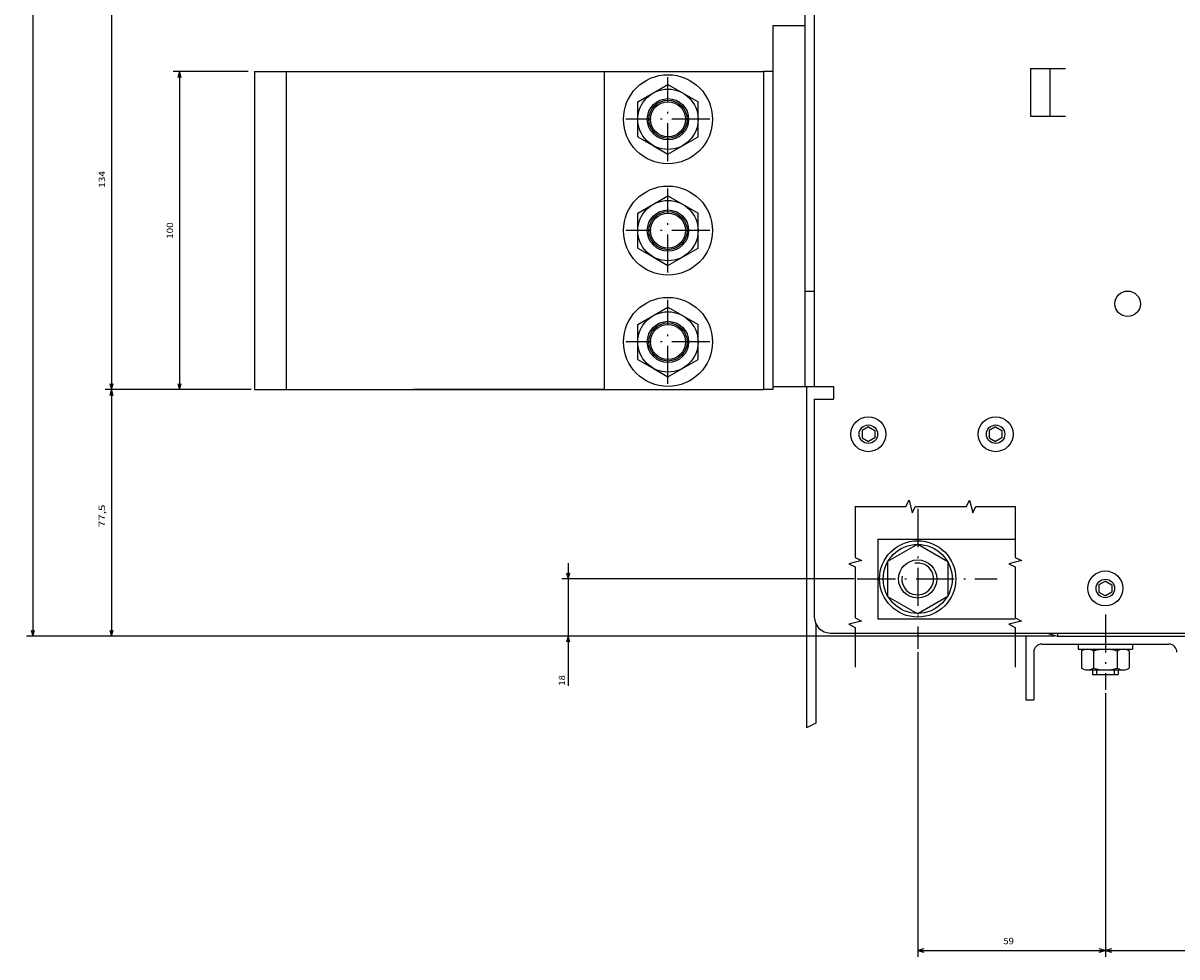
# Model space of a CAD drawing. Extents: x -1636 to 1163, y -16 to 1354.
# Drawn here: x -397 to -34, y 727 to 1020 of the extents above; entities that cross this region are included whole.
import ezdxf
from ezdxf.enums import TextEntityAlignment as Align

# ---------------------------------------------------------------- set-up
doc = ezdxf.new("R2010")
doc.units = 0
doc.linetypes.add('DASHDOT', pattern=[18.5, 12, -3, 0.5, -3])
doc.linetypes.add('DASHED', pattern=[15, 12, -3])
doc.layers.get('0').update_dxf_attribs({"linetype": 'CONTINUOUS'})
doc.styles.get("Standard").update_dxf_attribs({"font": 'isocp.shx'})

# ---------------------------------------------------------------- blocks, each defined once
blk = doc.blocks.new('BLOCK54')
at = {"color": 7}
for p, q in [((167.5, -107.5), (167.5, -430.701172)), ((-297.5, -186.500031), (-297.5, -430.701172)), ((-297.5, -428.701172), (167.5, -428.701172))]:
    blk.add_line(p, q, dxfattribs=at)
for points in [[(-295.568146, -428.183533), (-297.5, -428.701172), (-295.568146, -429.218811)], [(165.568146, -429.218811), (167.5, -428.701172), (165.568146, -428.183533)]]:
    blk.add_lwpolyline(points, dxfattribs=at)
blk.add_text('465', height=2, rotation=180.000005, dxfattribs=at).set_placement((-61.483337, -429.701172), (-66.683334, -429.701172), align=Align.FIT)
blk = doc.blocks.new('BLOCK55')
at = {"color": 7}
for p, q in [((-44, -250.000031), (-44, -405.959839)), ((89.999939, -360.000061), (89.999939, -405.959839)), ((-44, -403.959839), (89.999939, -403.959839))]:
    blk.add_line(p, q, dxfattribs=at)
for points in [[(-42.06815, -403.4422), (-44, -403.959839), (-42.06815, -404.477478)], [(88.068092, -404.477478), (89.999939, -403.959839), (88.068092, -403.4422)]]:
    blk.add_lwpolyline(points, dxfattribs=at)
blk.add_text('134', height=2, rotation=180.000005, dxfattribs=at).set_placement((26.51664, -405.959839), (21.316639, -405.959839), align=Align.FIT)
blk = doc.blocks.new('BLOCK56')
at = {"color": 7}
for p, q in [((167.5, -107.5), (167.5, -405.959839)), ((89.999939, -360.000061), (89.999939, -405.959839)), ((89.999939, -403.959839), (167.5, -403.959839))]:
    blk.add_line(p, q, dxfattribs=at)
for points in [[(91.931793, -403.4422), (89.999939, -403.959839), (91.931793, -404.477478)], [(165.568146, -404.477478), (167.5, -403.959839), (165.568146, -403.4422)]]:
    blk.add_lwpolyline(points, dxfattribs=at)
blk.add_text('77,5', height=2, rotation=180.000005, dxfattribs=at).set_placement((133.199982, -405.959839), (126.133308, -405.959839), align=Align.FIT)
blk = doc.blocks.new('BLOCK57')
at = {"color": 7}
for p, q in [((167.5, -107.5), (167.5, -262.350861)), ((149.500275, -170.500229), (149.500275, -262.350861)), ((144.500275, -260.350861), (183.07692, -260.350861))]:
    blk.add_line(p, q, dxfattribs=at)
for points in [[(147.56842, -260.8685), (149.500275, -260.350861), (147.56842, -259.833221)], [(169.431854, -259.833221), (167.5, -260.350861), (169.431854, -260.8685)]]:
    blk.add_lwpolyline(points, dxfattribs=at)
blk.add_text('18', height=2, rotation=180.000005, dxfattribs=at).set_placement((183.07692, -261.350861), (179.743576, -261.350861), align=Align.FIT)
blk = doc.blocks.new('BLOCK58')
at = {"color": 7}
for p, q in [((185.368515, -91.5), (268.330902, -91.5)), ((266.330902, -150.500015), (266.330902, -91.5)), ((172.500504, -150.500015), (268.330902, -150.500015))]:
    blk.add_line(p, q, dxfattribs=at)
for points in [[(266.848541, -93.431854), (266.330902, -91.5), (265.813263, -93.431854)], [(265.813263, -148.568161), (266.330902, -150.500015), (266.848541, -148.568161)]]:
    blk.add_lwpolyline(points, dxfattribs=at)
blk.add_text('59', height=2, rotation=90.000003, dxfattribs=at).set_placement((264.330902, -123.583351), (264.330902, -120.250023), align=Align.FIT)
blk = doc.blocks.new('BLOCK59')
at = {"color": 7}
for p, q in [((185.368515, 148.5), (268.330902, 148.5)), ((266.330902, -91.5), (266.330902, 148.5)), ((185.368515, -91.5), (268.330902, -91.5))]:
    blk.add_line(p, q, dxfattribs=at)
for points in [[(266.848541, 146.568146), (266.330902, 148.5), (265.813263, 146.568146)], [(265.813263, -89.568146), (266.330902, -91.5), (266.848541, -89.568146)]]:
    blk.add_lwpolyline(points, dxfattribs=at)
blk.add_text('240', height=2, rotation=90.000003, dxfattribs=at).set_placement((264.330902, 24.983318), (264.330902, 30.183319), align=Align.FIT)
blk = doc.blocks.new('BLOCK64')
at = {"color": 7}
for p, q in [((-10.000059, -361.000031), (-10.000059, -384.57312)), ((89.999939, -361.000061), (89.999939, -384.57312)), ((-10.000059, -382.57312), (89.999939, -382.57312))]:
    blk.add_line(p, q, dxfattribs=at)
for points in [[(-8.068208, -382.055481), (-10.000059, -382.57312), (-8.068208, -383.090759)], [(88.068092, -383.090759), (89.999939, -382.57312), (88.068092, -382.055481)]]:
    blk.add_lwpolyline(points, dxfattribs=at)
blk.add_text('100', height=2, rotation=180.000005, dxfattribs=at).set_placement((42.599941, -384.57312), (37.399944, -384.57312), align=Align.FIT)
blk = doc.blocks.new('BLOCK71')
at = {"color": 7, "linetype": 'DASHDOT'}
for p, q in [((5, -215.8004), (5, -242.199661)), ((18.199635, -229.000031), (-8.199634, -229.000031))]:
    blk.add_line(p, q, dxfattribs=at)
blk = doc.blocks.new('BLOCK72')
at = {"color": 7, "linetype": 'DASHDOT'}
for p, q in [((40, -215.8004), (40, -242.199661)), ((53.199635, -229.000031), (26.800365, -229.000031))]:
    blk.add_line(p, q, dxfattribs=at)
blk = doc.blocks.new('BLOCK73')
at = {"color": 7, "linetype": 'DASHDOT'}
for p, q in [((75, -215.8004), (75, -242.199661)), ((88.199631, -229.000031), (61.800365, -229.000031))]:
    blk.add_line(p, q, dxfattribs=at)

msp = doc.modelspace()

# ---------------------------------------------------------------- linework, layer by layer
at = {"color": 7}
for p, q in [((-151.06227, 1137.96128), (-151.06227, 905.96128)), ((-148.062239, 1137.962836), (-148.062239, 905.962836)), ((-161.06227, 1019.461282), (-161.06227, 905.96128)), ((-324.06227, 1004.962895), (-324.0623, 904.962897)), ((-314.06227, 1004.962891), (-314.0623, 904.96289)), ((-314.06227, 1004.962891), (-214.06227, 1004.962846)), ((-214.062315, 904.962844), (-214.06227, 1004.962846)), ((-214.06227, 904.962836), (-214.06227, 1004.962836)), ((-214.06227, 1004.962836), (-164.06227, 1004.962836)), ((-164.06227, 1004.962836), (-164.06227, 904.962836)), ((-151.06227, 935.96128), (-151.06227, 905.96128)), ((-324.0623, 904.962897), (-294.0623, 904.962882)), ((-294.0623, 904.962882), (-214.062331, 904.962844)), ((-214.062407, 904.962844), (-274.0623, 904.962874)), ((-254.0623, 904.962867), (-214.062422, 904.962844)), ((-214.06227, 904.962836), (-164.06227, 904.962836)), ((-150.56227, 905.962836), (-150.56227, 798.685798)), ((-148.062239, 901.962836), (-148.062239, 833.462836)), ((-148.062239, 901.962836), (-148.062239, 833.462836)), ((-128.062239, 857.96279), (-128.062239, 832.96279)), ((-128.062239, 857.96279), (-84.901968, 857.96279)), ((-147.56227, 831.370765), (-147.56227, 800.071967)), ((-128.062239, 832.96279), (-84.901968, 832.96279)), ((-143.062239, 828.462836), (216.437761, 828.462836)), ((-143.062239, 828.462836), (-74.758391, 828.462836)), ((-81.562239, 827.462836), (-81.562239, 807.462836)), ((-71.562239, 827.462836), (213.437761, 827.462836)), ((-76.562239, 824.962836), (-36.562239, 824.962836))]:
    msp.add_line(p, q, dxfattribs=at)
at = {"color": 7, "ltscale": 0.25}
for p, q in [((-161.06227, 1019.461282), (-151.06227, 1019.461282)), ((-161.06227, 1019.461282), (-151.06227, 1019.461282)), ((-161.06227, 1019.461282), (-151.06227, 1019.461282)), ((-324.06227, 1004.962895), (-314.06227, 1004.962891)), ((-284.0623, 904.962874), (-274.0623, 904.962874)), ((-264.0623, 904.962867), (-254.0623, 904.962867)), ((-234.0623, 904.962852), (-244.0623, 904.962859))]:
    msp.add_line(p, q, dxfattribs=at)
at = {"color": 7, "ltscale": 0.075}
for p, q in [((-161.06227, 1004.962836), (-164.06227, 1004.962836)), ((-161.06227, 904.962836), (-164.06227, 904.962836))]:
    msp.add_line(p, q, dxfattribs=at)
at = {"color": 7, "linetype": 'DASHED'}
msp.add_line((-161.06227, 1004.962836), (-161.06227, 905.961287), dxfattribs=at)
at = {"color": 7, "ltscale": 0.375}
for p, q in [((-80.062239, 1005.946242), (-80.062239, 990.946242)), ((-74.062239, 1005.946242), (-74.062239, 990.946242)), ((-79.062239, 822.462836), (-79.062239, 807.462836))]:
    msp.add_line(p, q, dxfattribs=at)
at = {"color": 7, "ltscale": 0.275}
for p, q in [((-80.062239, 1005.946242), (-69.062239, 1005.946242)), ((-80.062239, 990.946242), (-69.062239, 990.946242))]:
    msp.add_line(p, q, dxfattribs=at)
at = {"color": 7, "ltscale": 0.274241}
for p, q in [((-203.56227, 995.447668), (-194.06227, 1000.932491)), ((-203.56227, 984.478013), (-203.56227, 995.447668)), ((-184.56227, 984.478004), (-184.56227, 995.447659)), ((-194.06227, 978.993181), (-184.56227, 984.478004)), ((-203.562285, 960.447669), (-194.062285, 965.932492)), ((-203.562285, 949.478011), (-203.562285, 960.447669)), ((-184.562285, 949.478003), (-184.562285, 960.447661)), ((-194.062285, 943.993182), (-184.562285, 949.478003)), ((-203.5623, 925.447669), (-194.0623, 930.932494)), ((-203.5623, 914.478011), (-203.5623, 925.447669)), ((-184.5623, 914.478003), (-184.5623, 925.447661)), ((-194.0623, 908.993178), (-184.5623, 914.478003)), ((-115.562239, 856.432456), (-125.062239, 850.947623)), ((-115.562239, 856.432456), (-106.062239, 850.947623)), ((-125.062239, 850.947623), (-125.062239, 839.977973)), ((-106.062239, 850.947623), (-106.062239, 839.977973)), ((-125.062239, 839.977973), (-115.562239, 834.49314)), ((-106.062239, 839.977973), (-115.562239, 834.49314))]:
    msp.add_line(p, q, dxfattribs=at)
at = {"color": 7, "ltscale": 0.131515}
for p, q in [((-194.06227, 1000.932491), (-189.506453, 998.302191)), ((-198.618086, 981.623482), (-194.06227, 978.993181)), ((-194.062285, 965.932492), (-189.506468, 963.30219)), ((-198.618102, 946.623481), (-194.062285, 943.993182)), ((-194.0623, 930.932494), (-189.506484, 928.302192)), ((-198.618117, 911.623481), (-194.0623, 908.993178))]:
    msp.add_line(p, q, dxfattribs=at)
at = {"color": 7, "ltscale": 0.142726}
for p, q in [((-189.506453, 998.302191), (-184.56227, 995.447659)), ((-203.56227, 984.478013), (-198.618086, 981.623482)), ((-189.506468, 963.30219), (-184.562285, 960.447661)), ((-203.562285, 949.478011), (-198.618102, 946.623481)), ((-189.506484, 928.302192), (-184.5623, 925.447661)), ((-203.5623, 914.478011), (-198.618117, 911.623481))]:
    msp.add_line(p, q, dxfattribs=at)
at = {"color": 7, "ltscale": 0.075001}
msp.add_line((-151.06227, 935.96128), (-148.062239, 935.96128), dxfattribs=at)
at = {"color": 7, "ltscale": 0.499997}
msp.add_line((-214.062438, 904.962844), (-234.0623, 904.962852), dxfattribs=at)
at = {"color": 7, "ltscale": 0.475001}
msp.add_line((-161.06227, 905.962836), (-142.062239, 905.962836), dxfattribs=at)
at = {"color": 7, "ltscale": 0.024961}
msp.add_line((-161.06227, 905.961287), (-161.06227, 904.962836), dxfattribs=at)
at = {"color": 7, "ltscale": 0.1}
msp.add_line((-142.062239, 905.962836), (-142.062239, 901.962836), dxfattribs=at)
at = {"color": 7, "ltscale": 0.15}
msp.add_line((-148.062239, 901.962836), (-142.062239, 901.962836), dxfattribs=at)
at = {"color": 7, "ltscale": 0.057735}
for p, q in [((-131.062224, 893.272246), (-133.062224, 892.117545)), ((-131.062239, 893.272239), (-129.062239, 892.117537)), ((-91.062232, 893.272246), (-93.062232, 892.117545)), ((-91.062232, 893.272239), (-89.062232, 892.117537)), ((-133.062239, 892.117537), (-133.062239, 889.808135)), ((-133.062239, 889.808135), (-131.062239, 888.653434)), ((-129.062224, 889.808143), (-131.062224, 888.653441)), ((-129.062239, 892.117537), (-129.062239, 889.808135)), ((-93.062239, 892.117537), (-93.062239, 889.808135)), ((-93.062232, 889.808135), (-91.062232, 888.653434)), ((-89.062232, 889.808143), (-91.062232, 888.653441)), ((-89.062239, 892.117537), (-89.062239, 889.808135)), ((-56.562239, 844.772239), (-58.562239, 843.61753)), ((-58.562239, 843.61753), (-58.562239, 841.308143)), ((-56.562239, 844.772239), (-54.562239, 843.61753)), ((-54.562239, 843.61753), (-54.562239, 841.308143)), ((-58.562239, 841.308143), (-56.562239, 840.153434)), ((-54.562239, 841.308143), (-56.562239, 840.153434))]:
    msp.add_line(p, q, dxfattribs=at)
at = {"color": 7, "linetype": 'DASHDOT'}
for p, q in [((-115.562254, 867.462775), (-115.562254, 823.462333)), ((-134.562468, 845.462562), (-90.562026, 845.462562)), ((-56.562239, 834.29676), (-56.562239, 810.594321))]:
    msp.add_line(p, q, dxfattribs=at)
at = {"color": 7, "ltscale": 0.048773}
for p, q in [((-148.062239, 833.462836), (-147.681639, 831.549415)), ((-147.681639, 831.549415), (-146.597777, 829.927299)), ((-147.681639, 831.549415), (-146.597777, 829.927299)), ((-146.597777, 829.927299), (-144.975661, 828.843436)), ((-146.597777, 829.927299), (-144.975661, 828.843436)), ((-144.975661, 828.843436), (-143.062239, 828.462836)), ((-144.975661, 828.843436), (-143.062239, 828.462836))]:
    msp.add_line(p, q, dxfattribs=at)
at = {"color": 7, "ltscale": 0.006935}
msp.add_line((-74.758383, 828.462836), (-74.562239, 828.266685), dxfattribs=at)
at = {"color": 7, "ltscale": 0.077646}
msp.add_line((-74.562239, 828.266685), (-71.562239, 827.462836), dxfattribs=at)
at = {"color": 7, "ltscale": 0.025}
msp.add_line((-71.562239, 828.462836), (-71.562239, 827.462836), dxfattribs=at)
at = {"color": 7, "ltscale": 0.04}
for p, q in [((-65.062239, 824.962836), (-65.062239, 823.36283)), ((-48.062239, 824.962836), (-48.062239, 823.36283))]:
    msp.add_line(p, q, dxfattribs=at)
at = {"color": 7, "ltscale": 0.425}
msp.add_line((-65.062239, 823.36283), (-48.062239, 823.36283), dxfattribs=at)
at = {"color": 7, "ltscale": 0.133472}
for p, q in [((-64.067793, 822.782279), (-64.067793, 817.443397)), ((-60.315016, 822.782279), (-60.315016, 817.443397)), ((-52.809462, 822.782279), (-52.809462, 817.443397)), ((-49.056685, 822.782279), (-49.056685, 817.443397))]:
    msp.add_line(p, q, dxfattribs=at)
at = {"color": 7, "ltscale": 0.281458}
for p, q in [((-62.191405, 823.36283), (-50.933074, 823.36283)), ((-62.191405, 816.86283), (-50.933074, 816.86283))]:
    msp.add_line(p, q, dxfattribs=at)
at = {"color": 7, "ltscale": 0.035}
for p, q in [((-60.562239, 816.86283), (-60.562239, 815.462836)), ((-59.362242, 816.86283), (-59.362242, 815.462836)), ((-53.762236, 816.86283), (-53.762236, 815.462836)), ((-52.562239, 816.86283), (-52.562239, 815.462836))]:
    msp.add_line(p, q, dxfattribs=at)
at = {"color": 7, "ltscale": 0.2}
msp.add_line((-60.562239, 815.462836), (-52.562239, 815.462836), dxfattribs=at)
at = {"color": 7, "ltscale": 0.0625}
msp.add_line((-81.562239, 807.462836), (-79.062239, 807.462836), dxfattribs=at)
at = {"color": 7, "ltscale": 0.082619}
msp.add_line((-147.56227, 800.071967), (-150.56227, 798.685798), dxfattribs=at)
at = {"color": 7}
for points in [[(-135.255339, 868.21736), (-135.255339, 852.217353), (-133.255339, 851.217353), (-137.255339, 850.217353), (-135.255339, 849.217353), (-135.255339, 833.217353), (-133.255339, 832.217353), (-137.255339, 831.217353), (-135.255339, 830.217353), (-135.255339, 817.74314)], [(-135.255339, 868.21736), (-119.255339, 868.21736), (-118.255339, 870.21736), (-117.255339, 866.217368), (-116.255339, 868.21736), (-100.255339, 868.21736), (-99.255339, 870.21736), (-98.255339, 866.217368), (-97.255339, 868.21736), (-84.901968, 868.21736)], [(-84.901968, 868.21736), (-84.901968, 852.217353), (-82.901968, 851.217353), (-86.901968, 850.217353), (-84.901968, 849.217353), (-84.901968, 833.217353), (-82.901968, 832.217353), (-86.901968, 831.217353), (-84.901968, 830.217353), (-84.901968, 817.74314)]]:
    msp.add_lwpolyline(points, dxfattribs=at)
for centre, radius in [((-194.06227, 989.962836), 14), ((-194.06227, 989.962836), 9.476309), ((-194.06227, 989.962836), 6.5), ((-194.06227, 989.962836), 6), ((-194.06227, 989.962836), 6), ((-194.06227, 989.962836), 5.5), ((-194.062285, 954.962836), 14), ((-194.062285, 954.962836), 9.476309), ((-194.06227, 954.962836), 6.5), ((-194.062285, 954.962836), 6), ((-194.062285, 954.962836), 6), ((-194.062285, 954.962836), 5.5), ((-49.5623, 931.96139), 4.000005), ((-194.0623, 919.962836), 14), ((-194.0623, 919.962836), 9.476309), ((-194.06227, 919.962836), 6.5), ((-194.0623, 919.962836), 6), ((-194.0623, 919.962836), 6), ((-194.0623, 919.962836), 5.5), ((-131.062239, 890.962829), 5.50001), ((-91.062354, 890.962882), 5.499879), ((-131.062209, 890.962859), 2.904698), ((-91.06227, 890.962859), 2.904698), ((-115.562254, 845.462562), 12.000218), ((-115.562239, 845.462806), 10.849996), ((-115.56227, 845.462836), 5.999962), ((-56.562247, 842.462836), 5.50001), ((-56.56227, 842.462775), 2.904794)]:
    msp.add_circle(centre, radius, dxfattribs=at)
for centre, radius, start, end in [((-115.56227, 845.462836), 4.999962, 170.000003, 100.000003), ((-76.562239, 822.462836), 2.5, 90.000005, 180.000001), ((-36.562239, 822.462836), 2.5, 0.000003, 90.000005), ((-62.191405, 820.040259), 3.32257, 55.615753, 124.384242), ((-56.562239, 810.943397), 12.419443, 72.412048, 107.587946), ((-50.933074, 820.040259), 3.32257, 55.615753, 124.384242), ((-62.191405, 820.185401), 3.32257, 235.615746, 304.384247), ((-56.562239, 829.282279), 12.419443, 252.412054, 287.587953), ((-50.933074, 820.185401), 3.32257, 235.615746, 304.384247)]:
    msp.add_arc(centre, radius, start, end, dxfattribs=at)

# ---------------------------------------------------------------- block references
at = {"rotation": 270}
for name in ['BLOCK54', 'BLOCK55', 'BLOCK64', 'BLOCK71', 'BLOCK72', 'BLOCK73', 'BLOCK56', 'BLOCK57', 'BLOCK58', 'BLOCK59']:
    msp.add_blockref(name, (34.937761, 994.962836), dxfattribs=at)

doc.saveas('drawing.dxf')
